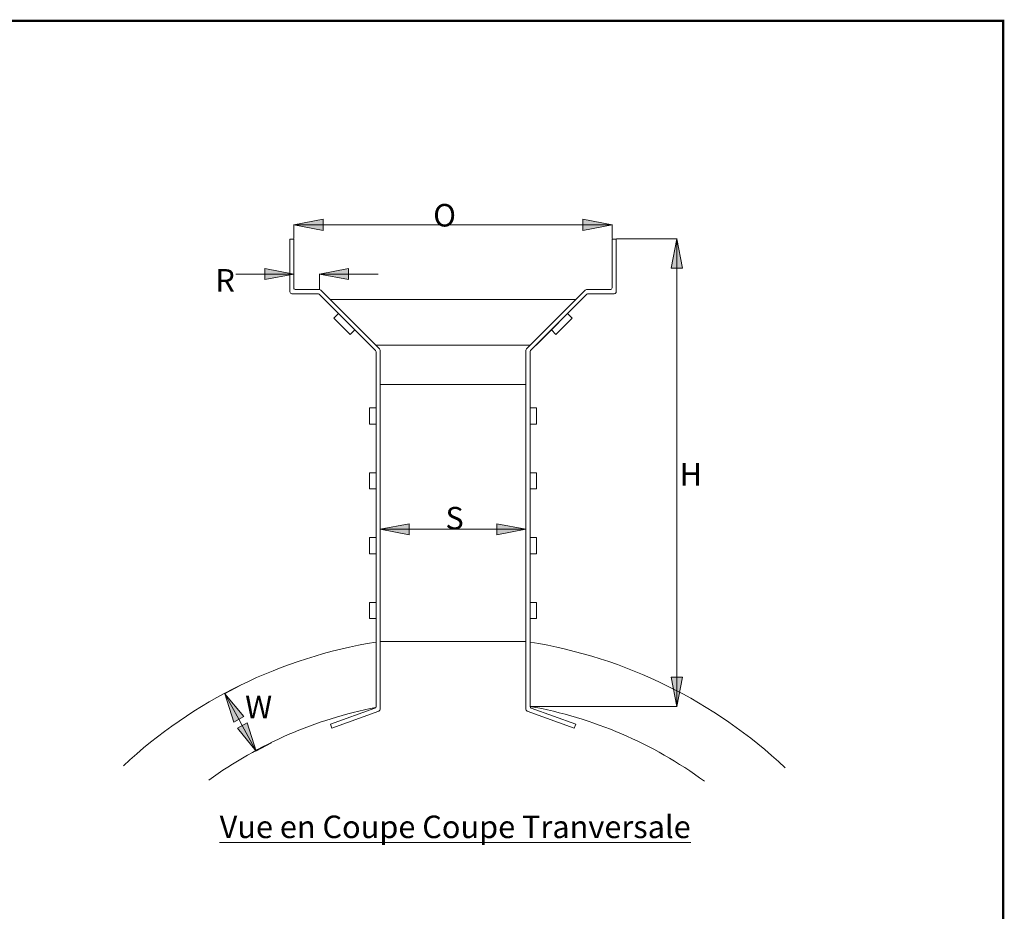
# Model space of a CAD drawing. Extents: x 16 to 380, y 12 to 294.
# Drawn here: x 245 to 380, y 171 to 294 of the extents above; entities that cross this region are included whole.
import ezdxf

# ---------------------------------------------------------------- set-up
doc = ezdxf.new("R2010")
doc.units = 0
doc.header["$LTSCALE"] = 6
doc.header["$MEASUREMENT"] = 0
doc.layers.get('0').update_dxf_attribs({"linetype": 'CONTINUOUS'})
for name, color, linetype, lineweight in [('ADS_DS - Border', 7, 'CONTINUOUS', 15), ('ADS_DS - Callout', 7, 'CONTINUOUS', 15), ('ADS_DS - Dimension', 1, 'CONTINUOUS', 15), ('ADS_DS - Drawing', 7, 'CONTINUOUS', 15)]:
    doc.layers.add(name, color=color, linetype=linetype, lineweight=lineweight)
doc.styles.add('Note Text (ANSI)', font='tahoma.ttf')
doc.styles.add('Style-Arial', font='arial.ttf')
doc.dimstyles.new('Default (ANSI)$0', dxfattribs={"dimtxt": 0.12, "dimasz": 0.075, "dimexe": 0.04, "dimexo": 0.06, "dimgap": 0.03, "dimtad": 0, "dimzin": 4, "dimdsep": 46, "dimtxsty": 'Note Text (ANSI)', "dimblk": 'Filled-1', "dimcen": 0.09, "dimclrd": 256, "dimclre": 256, "dimclrt": 256, "dimadec": 0, "dimazin": 1, "dimtfac": 1, "dimtofl": 0, "dimtmove": 0, "dimatfit": 3, "dimfxl": 1, "dimtolj": 1, "dimtzin": 4, "dimlwd": -1, "dimlwe": -1, "dimarcsym": 0})

# ---------------------------------------------------------------- blocks, each defined once
blk = doc.blocks.new('Filled-1')
at = {"color": 0}
for p, q in [((0, 0), (-1, 0.193)), ((-1, 0.193), (-1, -0.193)), ((-1, 0), (0, 0)), ((-1, -0.193), (0, 0))]:
    blk.add_line(p, q, dxfattribs=at)
blk.add_solid([(-1, -0.193), (0, 0), (-1, 0.193)], dxfattribs=at)
blk = doc.blocks.new('*D23')
at = {"layer": 'ADS_DS - Dimension', "transparency": 16777216}
for p, q in [((282.32, 263.73), (282.32, 265.67)), ((322.03, 265.63), (286.32, 265.63)), ((326.03, 263.73), (326.03, 265.67))]:
    blk.add_line(p, q, dxfattribs=at)
at = {"layer": 'ADS_DS - Dimension', "transparency": 16777216, "xscale": 4, "yscale": 4, "zscale": 4, "rotation": 180}
blk.add_blockref('Filled-1', (282.32, 265.63), dxfattribs=at)
at = {"layer": 'ADS_DS - Dimension', "transparency": 16777216, "xscale": 4, "yscale": 4, "zscale": 4}
blk.add_blockref('Filled-1', (326.03, 265.63), dxfattribs=at)
blk = doc.blocks.new('*D24')
at = {"layer": 'ADS_DS - Dimension', "transparency": 16777216}
for p, q in [((294.16, 223.79), (294.16, 223.83)), ((310.19, 223.79), (298.16, 223.79)), ((314.19, 223.79), (314.19, 223.83))]:
    blk.add_line(p, q, dxfattribs=at)
at = {"layer": 'ADS_DS - Dimension', "transparency": 16777216, "xscale": 4, "yscale": 4, "zscale": 4, "rotation": 180}
blk.add_blockref('Filled-1', (294.16, 223.79), dxfattribs=at)
at = {"layer": 'ADS_DS - Dimension', "transparency": 16777216, "xscale": 4, "yscale": 4, "zscale": 4}
blk.add_blockref('Filled-1', (314.19, 223.79), dxfattribs=at)
blk = doc.blocks.new('*D29')
at = {"layer": 'ADS_DS - Dimension', "transparency": 16777216}
for p, q in [((274.92, 202.35), (272.78, 201.18)), ((274.74, 197.69), (275.21, 196.84)), ((279.24, 194.48), (277.1, 193.31))]:
    blk.add_line(p, q, dxfattribs=at)
at = {"layer": 'ADS_DS - Dimension', "transparency": 16777216, "xscale": 4, "yscale": 4, "zscale": 4}
for p, rotation in [((272.82, 201.2), 118.7388740255159), ((277.14, 193.33), 298.7388740255159)]:
    blk.add_blockref('Filled-1', p, dxfattribs=dict(at, rotation=rotation))
blk = doc.blocks.new('*D30')
at = {"layer": 'ADS_DS - Dimension', "transparency": 16777216}
for p, q in [((326.65, 263.67), (334.98, 263.67)), ((334.94, 259.67), (334.94, 203.47)), ((314.81, 199.47), (334.98, 199.47))]:
    blk.add_line(p, q, dxfattribs=at)
at = {"layer": 'ADS_DS - Dimension', "transparency": 16777216, "xscale": 4, "yscale": 4, "zscale": 4}
for p, rotation in [((334.94, 263.67), 90), ((334.94, 199.47), 270)]:
    blk.add_blockref('Filled-1', p, dxfattribs=dict(at, rotation=rotation))
blk = doc.blocks.new('*D25')
at = {"layer": 'ADS_DS - Dimension', "transparency": 16777216}
for p, q in [((278.32, 258.86), (274.32, 258.86)), ((282.32, 256.78), (282.32, 258.9)), ((285.83, 256.77), (285.83, 258.9)), ((289.83, 258.86), (293.89, 258.86))]:
    blk.add_line(p, q, dxfattribs=at)
at = {"layer": 'ADS_DS - Dimension', "transparency": 16777216, "xscale": 4, "yscale": 4, "zscale": 4}
blk.add_blockref('Filled-1', (282.32, 258.86), dxfattribs=at)
at = {"layer": 'ADS_DS - Dimension', "transparency": 16777216, "xscale": 4, "yscale": 4, "zscale": 4, "rotation": 180}
blk.add_blockref('Filled-1', (285.83, 258.86), dxfattribs=at)

msp = doc.modelspace()

# ---------------------------------------------------------------- linework, layer by layer
at = {"layer": 'ADS_DS - Border'}
for p, q in [((379.755, 293.625), (16.245, 293.625)), ((379.755, 293.625), (379.755, 12.375)), ((379.755, 12.375), (379.755, 293.625))]:
    msp.add_line(p, q, dxfattribs=at)
at = {"layer": 'ADS_DS - Border', "const_width": 0.334}
msp.add_lwpolyline([(16.245, 12.375), (16.245, 293.625), (379.755, 293.625), (379.755, 12.375), (16.245, 12.375)], close=True, dxfattribs=at)
at = {"layer": 'ADS_DS - Border'}
msp.add_lwpolyline([(16.245, 293.625), (379.755, 293.625)], dxfattribs=at)
at = {"layer": 'ADS_DS - Border', "const_width": 0.334}
msp.add_lwpolyline([(379.755, 293.625), (379.755, 279.052)], dxfattribs=at)
at = {"layer": 'ADS_DS - Drawing'}
for p, q in [((282.317, 263.666), (281.756, 263.666)), ((281.756, 263.666), (281.756, 256.419)), ((282.317, 263.666), (282.317, 256.98)), ((326.033, 263.666), (326.033, 256.98)), ((326.033, 263.666), (326.594, 263.666)), ((326.594, 263.666), (326.594, 256.419)), ((285.598, 256.152), (282.023, 256.152)), ((282.584, 256.713), (285.831, 256.713)), ((285.787, 256.074), (293.519, 248.342)), ((286.02, 256.634), (294.08, 248.574)), ((322.33, 256.634), (314.269, 248.574)), ((322.562, 256.074), (314.83, 248.342)), ((325.766, 256.713), (322.519, 256.713)), ((322.751, 256.152), (326.326, 256.152)), ((291.846, 255.34), (287.314, 255.34)), ((287.314, 255.34), (321.036, 255.34)), ((315.596, 249.108), (321.829, 255.34)), ((287.806, 252.796), (288.435, 253.426)), ((320.544, 252.796), (319.914, 253.426)), ((290.031, 250.57), (287.806, 252.796)), ((320.544, 252.796), (318.318, 250.57)), ((290.031, 250.57), (290.661, 251.2)), ((318.318, 250.57), (317.688, 251.2)), ((293.546, 249.108), (314.803, 249.108)), ((293.597, 248.153), (293.597, 199.474)), ((294.158, 248.385), (294.158, 199.081)), ((314.191, 248.385), (314.191, 199.081)), ((314.752, 248.153), (314.752, 199.474)), ((294.158, 243.701), (314.191, 243.701)), ((292.707, 240.464), (292.707, 238.239)), ((293.597, 240.464), (292.707, 240.464)), ((315.642, 240.464), (314.752, 240.464)), ((315.642, 240.464), (315.642, 238.239)), ((293.597, 238.239), (292.707, 238.239)), ((315.642, 238.239), (314.752, 238.239)), ((292.707, 231.561), (292.707, 229.335)), ((293.597, 231.561), (292.707, 231.561)), ((315.642, 231.561), (314.752, 231.561)), ((315.642, 231.561), (315.642, 229.335)), ((293.597, 229.335), (292.707, 229.335)), ((315.642, 229.335), (314.752, 229.335)), ((292.707, 222.658), (292.707, 220.432)), ((293.597, 222.658), (292.707, 222.658)), ((315.642, 222.658), (314.752, 222.658)), ((315.642, 222.658), (315.642, 220.432)), ((293.597, 220.432), (292.707, 220.432)), ((315.642, 220.432), (314.752, 220.432)), ((292.707, 213.754), (292.707, 211.528)), ((293.597, 213.754), (292.707, 213.754)), ((315.642, 213.754), (314.752, 213.754)), ((315.642, 213.754), (315.642, 211.528)), ((293.597, 211.528), (292.707, 211.528)), ((315.642, 211.528), (314.752, 211.528)), ((314.191, 208.399), (294.158, 208.399)), ((293.422, 199.223), (287.323, 197.003)), ((314.928, 199.223), (321.027, 197.003)), ((293.983, 198.83), (287.514, 196.476)), ((314.367, 198.83), (320.835, 196.476)), ((287.323, 197.003), (287.514, 196.476)), ((321.027, 197.003), (320.835, 196.476))]:
    msp.add_line(p, q, dxfattribs=at)
for centre, radius, start, end in [((282.023, 256.419), 0.267, 180, 270), ((282.584, 256.98), 0.267, 180, 270), ((285.598, 255.885), 0.267, 45, 90), ((285.831, 256.446), 0.267, 45, 90), ((322.519, 256.446), 0.267, 90, 135), ((322.751, 255.885), 0.267, 90, 135), ((325.766, 256.98), 0.267, 270, 0), ((326.326, 256.419), 0.267, 270, 0), ((293.33, 248.153), 0.267, 0, 45), ((293.891, 248.385), 0.267, 0, 45), ((314.458, 248.385), 0.267, 135, 180), ((315.019, 248.153), 0.267, 135, 180), ((304.194, 142.652), 66.494, 99.17012, 132.96371), ((304.194, 142.652), 66.494, 46.70484, 80.86414), ((304.56, 142.68), 57.701, 101.00133, 126.03766), ((293.33, 199.474), 0.267, 290, 0), ((293.891, 199.081), 0.267, 290, 0), ((314.458, 199.081), 0.267, 180, 250), ((304.56, 142.68), 57.701, 53.70631, 79.82666), ((315.019, 199.474), 0.267, 180, 250)]:
    msp.add_arc(centre, radius, start, end, dxfattribs=at)

# ---------------------------------------------------------------- texts
at = {"layer": 'ADS_DS - Callout', "insert": (272.107, 181.376, -0.665), "char_height": 3.09317, "attachment_point": 7, "line_spacing_factor": 0.6, "style": 'Style-Arial'}
msp.add_mtext('\\pxa0.66667,sm1.07917;{\\LVue en Coupe Coupe Tranversale}', dxfattribs=at)
at = {"layer": 'ADS_DS - Dimension', "char_height": 3.09317, "attachment_point": 6, "line_spacing_factor": 0.72, "style": 'Style-Arial'}
for s, insert in [('{\\fArial|b0|i0|c0|p34;O}', (304.581, 266.932, -0.665)), ('{\\fArial|b0|i0|c0|p34;R}', (274.199, 257.995, -0.665)), ('{\\fArial|b0|i0|c0|p34;H}', (338.384, 231.344, -0.665)), ('{\\fArial|b0|i0|c0|p34;S}', (305.646, 225.321, -0.665)), ('{\\fArial|b0|i0|c0|p34;W}', (279.315, 199.387, -0.665))]:
    msp.add_mtext(s, dxfattribs=dict(at, insert=insert))

# ---------------------------------------------------------------- dimensions: what is measured, and where the dimension line sits
at = {"layer": 'ADS_DS - Dimension'}
for base, p1, p2, picture, middle in [((282.317, 265.634, -0.665), (326.033, 263.666, -0.665), (282.317, 263.666), '*D23', (301.983, 265.634, -0.665)), ((282.317, 258.861, -0.665), (285.831, 256.713), (282.317, 256.724), '*D25', (293.861, 258.861, -0.665)), ((294.158, 223.787, -0.665), (314.191, 223.733), (294.158, 223.733), '*D24', (304.678, 223.787, -0.665))]:
    dim = msp.add_linear_dim(base=base, p1=p1, p2=p2, angle=180, text=' ', dimstyle='Default (ANSI)$0', override={"dimasz": 4, "dimlfac": 1}, dxfattribs=at)
    dim.commit()
    dim.dimension.update_dxf_attribs({"geometry": picture, "text_midpoint": middle, "dimtype": 160})
dim = msp.add_linear_dim(base=(334.943, 199.474), p1=(326.594, 263.666), p2=(314.752, 199.474), angle=90, text=' ', dimstyle='Default (ANSI)$0', override={"dimasz": 4, "dimlfac": 1, "dimpost": ''}, dxfattribs=at)
dim.commit()
dim.dimension.update_dxf_attribs({"geometry": '*D30', "text_midpoint": (334.943, 231.57)})
dim = msp.add_aligned_dim(p1=(274.976, 202.382), p2=(279.291, 194.513), distance=-2.459, text=' ', dimstyle='Default (ANSI)$0', override={"dimasz": 4, "dimlfac": 1, "dimpost": ''}, dxfattribs=at)
dim.commit()
dim.dimension.update_dxf_attribs({"geometry": '*D29', "text_midpoint": (274.977, 197.265)})

doc.saveas('drawing.dxf')
